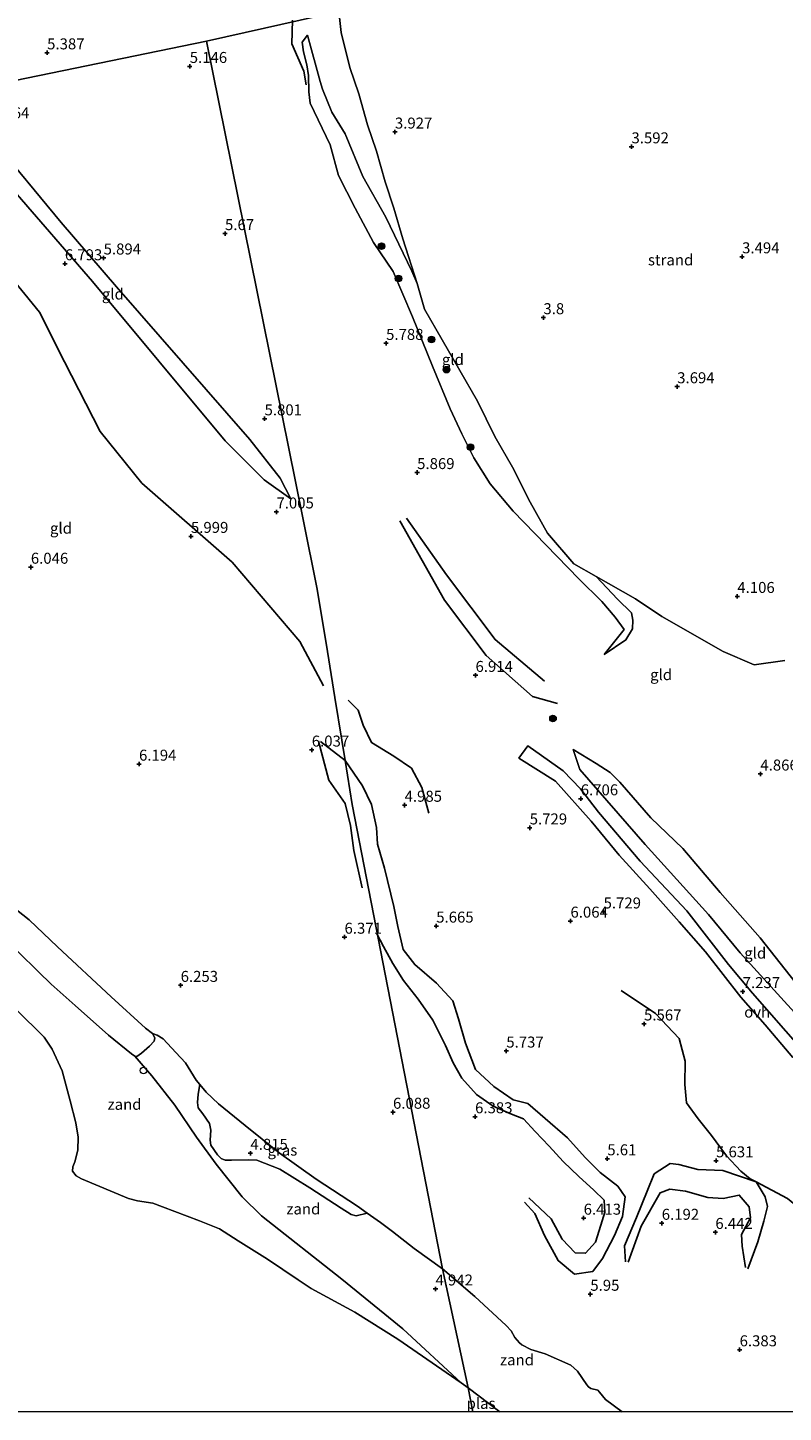
# Model space of a CAD drawing. Units: metres. Extents: x 149990 to 160005, y 424998 to 431251.
# Drawn here: x 151380 to 151552, y 425000 to 425315 of the extents above; entities that cross this region are included whole.
import ezdxf
from ezdxf.enums import TextEntityAlignment as Align

# ---------------------------------------------------------------- set-up
doc = ezdxf.new("R2010")
doc.units = ezdxf.units.M
doc.layers.get('0').update_dxf_attribs({"lineweight": 25})
for name, color, linetype, lineweight in [('B-ME-GR-BOOM-S-B1', 93, 'Continuous', 18), ('B-ME-GW-GRONDWERKLIJN-L-B1', 10, 'Continuous', 25), ('B-ME-GW-HOOGTEPUNT-S-B1', 10, 'Continuous', 25), ('B-ME-GW-KRUINLIJN-L-B1', 93, 'Continuous', 18), ('B-ME-GW-TEENLIJN-L-B1', 93, 'Continuous', 18), ('B-ME-IE-GRASLAND-GV-B6', 93, 'Continuous', 18), ('B-ME-IE-GRONDWERKLIJN-GROND_INGERICHT-GV-B6', 253, 'Continuous', 18), ('B-ME-IE-GRONDWERKLIJN-GROND_NIETINGERICHT-GV-B6', 253, 'Continuous', 18), ('B-ME-IE-HULPGEOMETRIE-L-B1', 53, 'Continuous', 18), ('B-ME-IE-INRICHTINGSELEMENT-S-B1', 253, 'Continuous', 18), ('B-ME-OB-BEKLEDING-GV-B6', 253, 'Continuous', 18), ('B-ME-OG-BREUK-L-B1', 10, 'Continuous', 25), ('B-ME-OG-WATER-GV-B6', 153, 'Continuous', 18), ('B-ME-VH-VERH_SOORT-ONVERHARD-GV-B6', 8, 'Continuous', 18)]:
    doc.layers.add(name, color=color, linetype=linetype, lineweight=lineweight)
doc.styles.add('NLCS-ISO', font='NLCS-ISO.TTF')

# ---------------------------------------------------------------- blocks, each defined once
blk = doc.blocks.new('dtb')
blk.add_circle((0, 0), 0.75)
blk = doc.blocks.new('boom')
blk.add_hatch(color=256).paths.add_polyline_path([(-0.75, 0, 1), (0.75, 0, 1)])
blk.add_circle((0, 0), 0.75)
blk = doc.blocks.new('hoogtepunt')
for p, q in [((-0.5, 0), (0.5, 0)), ((0, 0.5), (0, -0.5))]:
    blk.add_line(p, q)

msp = doc.modelspace()

# ---------------------------------------------------------------- linework, layer by layer
at = {"layer": 'B-ME-GW-GRONDWERKLIJN-L-B1'}
for points in [[(151440.26, 425316.95, 4.93), (151440.13, 425311.53, 5.18), (151442.89, 425305.33, 5.33), (151443.43, 425302.22, 5.3)], [(151464.7, 425202.93, 5.96), (151474.92, 425184.85, 6.54), (151484.4, 425172.27, 6.74), (151494.94, 425162.92, 6.8), (151500.61, 425161.34, 6.55)], [(151456.14, 425119.34, 6.34), (151454.26, 425127.83, 6.29), (151453.47, 425133.5, 6.25), (151452.29, 425138.54, 6.2), (151448.55, 425143.89, 5.97), (151446.23, 425152.71, 5.69)], [(151494.09, 425048.71, 6.21), (151499.15, 425043.92, 6.32), (151501.72, 425039.35, 6.32), (151504.66, 425036.23, 6.34), (151507.04, 425036.12, 6.41), (151509.31, 425038.64, 6.45), (151510.48, 425042.52, 6.45), (151511.39, 425045.45, 6.45), (151511.27, 425048.18, 6.45), (151508.88, 425050.47, 6.38), (151505.47, 425053.57, 6.35), (151501.92, 425056.98, 6.35), (151498.71, 425060.51, 6.26), (151495.52, 425063.86, 6.22), (151492.92, 425066.69, 6.31), (151490.18, 425067.81, 6.32), (151485.96, 425069.62, 6.32), (151482.18, 425072.28, 6.28), (151478.88, 425075.96, 6.17), (151476.87, 425079.45, 6.14), (151475.14, 425083.41, 6.25), (151472.21, 425089.19, 6.25), (151468.88, 425093.95, 6.25), (151465.53, 425098.24, 6.28), (151463.13, 425102.13, 6.28), (151460.98, 425105.95, 6.34), (151459.52, 425108.86, 6.31)], [(151516.75, 425034.12, 6.07), (151519.67, 425042.27, 6.12), (151523.98, 425049.86, 6.09), (151526.22, 425050.72, 6.09), (151529.78, 425050.23, 6.09), (151534.86, 425048.79, 6.09), (151538.32, 425048.62, 6.19), (151542.02, 425049.35, 6.11), (151544.24, 425046.69, 6.31), (151544.55, 425044.2, 6.31), (151542.55, 425040.4, 6.37), (151542.71, 425037.72, 6.39), (151543.46, 425032.89, 6.29)]]:
    msp.add_polyline3d(points, dxfattribs=at)
at = {"layer": 'B-ME-GW-KRUINLIJN-L-B1'}
for points in [[(151443.67, 425313.53, 4.65), (151442.49, 425311.91, 5.02), (151442.77, 425309.73, 4.96), (151443.57, 425306.76, 5.16), (151443.91, 425304.37, 5.3), (151444.03, 425300.62, 5.19), (151444.34, 425298.08, 5.16), (151448.85, 425288.52, 5.24), (151450.74, 425281.6, 5.33), (151454.59, 425274.12, 5.37), (151458.76, 425266.29, 5.36), (151463.19, 425259.69, 5.41), (151467.63, 425249.39, 5.52), (151472.15, 425238.12, 5.52), (151476.22, 425228.44, 5.66), (151478.81, 425222.75, 5.67), (151481.61, 425217.3, 5.56), (151485.31, 425211.33, 5.51), (151490.57, 425205.09, 5.55), (151505.46, 425189.75, 5.55), (151510.72, 425184.55, 5.42), (151513.73, 425181.02, 5.45), (151515.8, 425178.16, 5.47), (151511.24, 425172.46, 5.86)], [(151358.36, 425299.35, 6.34), (151394.77, 425257.41, 6.71), (151424.98, 425221.11, 6.83), (151433.86, 425212.27, 6.83), (151439.94, 425207.95, 6.7)], [(151504.16, 425150.88, 6.45), (151505.73, 425146.27, 6.63), (151520.58, 425129.21, 6.57), (151534.99, 425113.28, 6.91), (151542.24, 425104.55, 7.12), (151559.25, 425085.83, 7.19), (151566.38, 425077.44, 7.19), (151573.64, 425068.61, 7.14), (151578.86, 425063.38, 7), (151582.72, 425060.05, 6.87), (151586.38, 425057.18, 6.74)], [(151474.47, 425032.53, 5.83), (151467.97, 425037.22, 5.9), (151463.05, 425041.08, 5.88), (151460.3, 425043.11, 5.91), (151457.3, 425045.23, 5.81), (151455.09, 425046.8, 5.73), (151445.7, 425053.01, 5.56), (151437.28, 425059.02, 5.45), (151429.53, 425065.18, 5.5), (151423.42, 425070.17, 5.48), (151420.61, 425072.83, 5.45), (151419.19, 425074.53, 5.61), (151418.36, 425075.54, 5.7), (151415.9, 425079.46, 5.79), (151413.73, 425081.84, 5.85), (151410.81, 425084.94, 5.91), (151409.51, 425085.76, 6.03), (151408.43, 425086.15, 6.01), (151406.78, 425087.36, 6.02), (151398.98, 425094.48, 5.84), (151386.79, 425105.91, 5.72), (151380.3, 425112.08, 5.77), (151373.04, 425117.72, 5.65)], [(151515.32, 425000, 5.91), (151511.53, 425002.79, 5.92), (151510.21, 425004.48, 5.91), (151509.8, 425004.91, 5.91), (151508.23, 425005.33, 5.86), (151507.71, 425005.67, 5.84), (151507.31, 425006.16, 5.84), (151505.15, 425009.26, 5.85), (151503.67, 425010.62, 5.85), (151497.83, 425013.21, 5.81), (151494.59, 425014.23, 5.64), (151492.48, 425015.24, 5.6), (151491.97, 425015.7, 5.61), (151490.89, 425016.94, 5.61), (151490.08, 425018.46, 5.63), (151488.94, 425019.69, 5.63), (151481.82, 425026.3, 5.72), (151474.47, 425032.53, 5.83)], [(151515.32, 425000, 5.91), (151511.53, 425002.79, 5.92), (151510.21, 425004.48, 5.91), (151509.8, 425004.91, 5.91), (151508.23, 425005.33, 5.86), (151507.71, 425005.67, 5.84), (151507.31, 425006.16, 5.84), (151505.15, 425009.26, 5.85), (151503.67, 425010.62, 5.85), (151497.83, 425013.21, 5.81), (151494.59, 425014.23, 5.64), (151492.48, 425015.24, 5.6), (151491.97, 425015.7, 5.61), (151490.89, 425016.94, 5.61), (151490.08, 425018.46, 5.63), (151488.94, 425019.69, 5.63), (151481.82, 425026.3, 5.72), (151474.47, 425032.53, 5.83)]]:
    msp.add_polyline3d(points, dxfattribs=at)
at = {"layer": 'B-ME-GW-TEENLIJN-L-B1'}
for points in [[(151511.24, 425172.46, 5.86), (151516.18, 425175.8, 5.33), (151517.67, 425178.29, 4.96), (151517.78, 425180.27, 4.71), (151517.47, 425182, 4.44), (151514.29, 425185.1, 4.4), (151509.44, 425190.24, 4.54), (151504.38, 425193.14, 4.87), (151498.38, 425200.14, 4.76), (151494.38, 425207.14, 4.3), (151490.38, 425215.14, 4.2), (151486.38, 425222.14, 4.19), (151482.38, 425230.14, 4.23), (151470.38, 425251.14, 4.72), (151468.71, 425256.98, 4.48), (151467.49, 425259.78, 4.25), (151461.57, 425272.11, 4.09), (151456.28, 425281.34, 3.94), (151452.29, 425291.09, 3.94), (151449.27, 425295.99, 3.98), (151447.11, 425301.22, 4.22), (151446.59, 425303.01, 4.74), (151443.67, 425313.53, 4.65)], [(151439.94, 425207.95, 6.7), (151437.49, 425212.66, 6.26), (151430.56, 425221.45, 5.89), (151400.21, 425256.24, 5.92), (151387.59, 425270.85, 5.89), (151371.99, 425289.69, 5.81), (151363.38, 425300.4, 5.62)], [(151586.38, 425057.18, 6.74), (151585.32, 425060.6, 6.23), (151582.99, 425064.01, 5.97), (151573.62, 425075.33, 5.83), (151558.17, 425093.5, 5.83), (151546.76, 425107.92, 5.56), (151537.64, 425118.25, 5.49), (151529.16, 425128.28, 5.13), (151521.87, 425135.29, 5.18), (151514.84, 425143.42, 5.18), (151512.65, 425145.64, 5.31), (151509.4, 425147.68, 5.62), (151504.16, 425150.88, 6.45)], [(151332.05, 425125.96, 3.2), (151334.34, 425126.58, 3.24), (151335.85, 425127.09, 3.28), (151337.41, 425126.81, 3.34), (151342.6, 425125.25, 3.4), (151347.99, 425123.46, 3.55), (151356.78, 425120.59, 3.88), (151362.83, 425118.34, 4.12), (151366.65, 425116.54, 4.22), (151368.55, 425114.84, 4.2), (151372.15, 425110.74, 4.04), (151374.28, 425108.2, 4), (151377.81, 425104.78, 3.91), (151382.44, 425100.22, 3.8), (151385.37, 425097.42, 3.77), (151390.84, 425092.51, 3.79), (151398.4, 425085.77, 4.02), (151403.65, 425081.56, 4.06), (151404.4, 425081.01, 4.2)], [(151404.4, 425081.01, 4.2), (151408.24, 425076.53, 4.08), (151413.48, 425069.82, 4), (151418.41, 425062.57, 3.8), (151422.91, 425056.39, 3.66), (151428.84, 425048.96, 3.52), (151433.26, 425044.6, 3.6), (151451.53, 425030.2, 3.45), (151465.39, 425018.91, 3.34), (151478.73, 425006.6, 2.9)]]:
    msp.add_polyline3d(points, dxfattribs=at)
at = {"layer": 'B-ME-IE-GRASLAND-GV-B6'}
msp.add_polyline3d([(151457.3, 425045.23, 5.81), (151454.81, 425044.66, 5.43), (151453.64, 425044.96, 5.35), (151451.36, 425046.39, 5.35), (151444.25, 425051.04, 5.23), (151437.42, 425055.24, 4.95), (151432.2, 425057.3, 4.73), (151430.33, 425057.39, 4.48), (151426.42, 425057.3, 4.21), (151424.96, 425057.32, 4.01), (151424.01, 425057.71, 4), (151423.24, 425058.52, 3.97), (151421.73, 425060.71, 4.01), (151421.52, 425061.89, 4.16), (151421.71, 425064.13, 4.57), (151421.38, 425065.67, 4.67), (151419.89, 425067.84, 4.74), (151418.81, 425069.26, 4.81), (151418.68, 425070.43, 4.92), (151418.82, 425072.38, 5.22), (151419.19, 425074.53, 5.61), (151420.61, 425072.83, 5.45), (151423.42, 425070.17, 5.48), (151429.53, 425065.18, 5.5), (151437.28, 425059.02, 5.45), (151445.7, 425053.01, 5.56), (151455.09, 425046.8, 5.73), (151457.3, 425045.23, 5.81)], dxfattribs=at)
at = {"layer": 'B-ME-IE-GRONDWERKLIJN-GROND_INGERICHT-GV-B6'}
for points in [[(151378.38, 425529.14, 4.64), (151386.1, 425526.89, 4.66), (151430.38, 425512.14, 4.59), (151438.38, 425508.14, 4.66), (151441.38, 425499.14, 4.6), (151442.64, 425494.1, 4.62), (151444.38, 425479.91, 4.6), (151444.38, 425472.14, 4.62), (151445.38, 425465.14, 4.66), (151445.38, 425445.14, 4.68), (151446.38, 425436.14, 4.67), (151446.38, 425426.14, 4.61), (151447.38, 425417.14, 4.54), (151447.38, 425399.14, 4.51), (151448.38, 425390.14, 4.53), (151448.38, 425370.14, 4.57), (151449.38, 425362.14, 4.58), (151449.38, 425342.14, 4.8), (151450.38, 425333.14, 4.82), (151450.38, 425323.14, 4.81), (151450.84, 425318.95, 4.73), (151420.7, 425312.19, 4.99)], [(151515.32, 425000, 5.91), (151511.53, 425002.79, 5.92), (151510.21, 425004.48, 5.91), (151509.8, 425004.91, 5.91), (151508.23, 425005.33, 5.86), (151507.71, 425005.67, 5.84), (151507.31, 425006.16, 5.84), (151505.15, 425009.26, 5.85), (151503.67, 425010.62, 5.85), (151497.83, 425013.21, 5.81), (151494.59, 425014.23, 5.64), (151492.48, 425015.24, 5.6), (151491.97, 425015.7, 5.61), (151490.89, 425016.94, 5.61), (151490.08, 425018.46, 5.63), (151488.94, 425019.69, 5.63), (151481.82, 425026.3, 5.72), (151474.47, 425032.53, 5.83), (151453.9, 425138.3, 5.91), (151452.27, 425148.33, 5.3), (151451.52, 425152.95, 5.36), (151449.95, 425162.67, 5.88), (151448.24, 425173.18, 6.3), (151445.94, 425187.35, 6.96), (151442.73, 425203.24, 6.8), (151439.39, 425219.76, 5.97), (151420.7, 425312.19, 4.99), (151450.84, 425318.95, 4.73), (151451.38, 425314.14, 4.62), (151453.38, 425306.14, 3.95), (151455.38, 425300.14, 3.9), (151457.38, 425293.14, 3.89), (151459.38, 425287.14, 3.9), (151461.38, 425280.14, 3.97), (151463.38, 425274.14, 3.99), (151465.38, 425267.14, 4.11), (151468.71, 425256.98, 4.48), (151467.49, 425259.78, 4.25), (151461.57, 425272.11, 4.09), (151456.28, 425281.34, 3.94), (151452.29, 425291.09, 3.94), (151449.27, 425295.99, 3.98), (151447.11, 425301.22, 4.22), (151446.59, 425303.01, 4.74), (151443.67, 425313.53, 4.65), (151442.49, 425311.91, 5.02), (151442.77, 425309.73, 4.96), (151443.57, 425306.76, 5.16), (151443.91, 425304.37, 5.3), (151444.03, 425300.62, 5.19), (151444.34, 425298.08, 5.16), (151448.85, 425288.52, 5.24), (151450.74, 425281.6, 5.33), (151454.59, 425274.12, 5.37), (151458.76, 425266.29, 5.36), (151463.19, 425259.69, 5.41), (151467.63, 425249.39, 5.52), (151472.15, 425238.12, 5.52), (151476.22, 425228.44, 5.66), (151478.81, 425222.75, 5.67), (151481.61, 425217.3, 5.56), (151485.31, 425211.33, 5.51), (151490.57, 425205.09, 5.55), (151505.46, 425189.75, 5.55), (151510.72, 425184.55, 5.42), (151513.73, 425181.02, 5.45), (151515.8, 425178.16, 5.47), (151511.24, 425172.46, 5.86), (151516.18, 425175.8, 5.33), (151517.67, 425178.29, 4.96), (151517.78, 425180.27, 4.71), (151517.47, 425182, 4.44), (151514.29, 425185.1, 4.4), (151509.44, 425190.24, 4.54), (151518.38, 425185.14, 4.29), (151524.38, 425181.14, 4.29), (151538.38, 425173.14, 4.42), (151545.38, 425170.14, 4.46), (151552.38, 425171.14, 4.4)], [(151515.32, 425000, 5.91), (151511.53, 425002.79, 5.92), (151510.21, 425004.48, 5.91), (151509.8, 425004.91, 5.91), (151508.23, 425005.33, 5.86), (151507.71, 425005.67, 5.84), (151507.31, 425006.16, 5.84), (151505.15, 425009.26, 5.85), (151503.67, 425010.62, 5.85), (151497.83, 425013.21, 5.81), (151494.59, 425014.23, 5.64), (151492.48, 425015.24, 5.6), (151491.97, 425015.7, 5.61), (151490.89, 425016.94, 5.61), (151490.08, 425018.46, 5.63), (151488.94, 425019.69, 5.63), (151481.82, 425026.3, 5.72), (151474.47, 425032.53, 5.83), (151453.9, 425138.3, 5.91), (151452.27, 425148.33, 5.3), (151451.52, 425152.95, 5.36), (151449.95, 425162.67, 5.88), (151448.24, 425173.18, 6.3), (151445.94, 425187.35, 6.96), (151442.73, 425203.24, 6.8), (151439.39, 425219.76, 5.97), (151420.7, 425312.19, 4.99), (151450.84, 425318.95, 4.73), (151451.38, 425314.14, 4.62), (151453.38, 425306.14, 3.95), (151455.38, 425300.14, 3.9), (151457.38, 425293.14, 3.89), (151459.38, 425287.14, 3.9), (151461.38, 425280.14, 3.97), (151463.38, 425274.14, 3.99), (151465.38, 425267.14, 4.11), (151468.71, 425256.98, 4.48), (151467.49, 425259.78, 4.25), (151461.57, 425272.11, 4.09), (151456.28, 425281.34, 3.94), (151452.29, 425291.09, 3.94), (151449.27, 425295.99, 3.98), (151447.11, 425301.22, 4.22), (151446.59, 425303.01, 4.74), (151443.67, 425313.53, 4.65), (151442.49, 425311.91, 5.02), (151442.77, 425309.73, 4.96), (151443.57, 425306.76, 5.16), (151443.91, 425304.37, 5.3), (151444.03, 425300.62, 5.19), (151444.34, 425298.08, 5.16), (151448.85, 425288.52, 5.24), (151450.74, 425281.6, 5.33), (151454.59, 425274.12, 5.37), (151458.76, 425266.29, 5.36), (151463.19, 425259.69, 5.41), (151467.63, 425249.39, 5.52), (151472.15, 425238.12, 5.52), (151476.22, 425228.44, 5.66), (151478.81, 425222.75, 5.67), (151481.61, 425217.3, 5.56), (151485.31, 425211.33, 5.51), (151490.57, 425205.09, 5.55), (151505.46, 425189.75, 5.55), (151510.72, 425184.55, 5.42), (151513.73, 425181.02, 5.45), (151515.8, 425178.16, 5.47), (151511.24, 425172.46, 5.86), (151516.18, 425175.8, 5.33), (151517.67, 425178.29, 4.96), (151517.78, 425180.27, 4.71), (151517.47, 425182, 4.44), (151514.29, 425185.1, 4.4), (151509.44, 425190.24, 4.54), (151518.38, 425185.14, 4.29), (151524.38, 425181.14, 4.29), (151538.38, 425173.14, 4.42), (151545.38, 425170.14, 4.46), (151552.38, 425171.14, 4.4)], [(151420.7, 425312.19, 4.99), (151363.38, 425300.4, 5.62)], [(151363.38, 425300.4, 5.62), (151420.7, 425312.19, 4.99), (151439.39, 425219.76, 5.97), (151442.73, 425203.24, 6.8), (151445.94, 425187.35, 6.96), (151448.24, 425173.18, 6.3), (151449.95, 425162.67, 5.88), (151451.52, 425152.95, 5.36), (151452.27, 425148.33, 5.3), (151453.9, 425138.3, 5.91), (151474.47, 425032.53, 5.83), (151467.97, 425037.22, 5.9), (151463.05, 425041.08, 5.88), (151460.3, 425043.11, 5.91), (151457.3, 425045.23, 5.81), (151455.09, 425046.8, 5.73), (151445.7, 425053.01, 5.56), (151437.28, 425059.02, 5.45), (151429.53, 425065.18, 5.5), (151423.42, 425070.17, 5.48), (151420.61, 425072.83, 5.45), (151419.19, 425074.53, 5.61), (151418.36, 425075.54, 5.7), (151415.9, 425079.46, 5.79), (151413.73, 425081.84, 5.85), (151410.81, 425084.94, 5.91), (151409.51, 425085.76, 6.03), (151408.43, 425086.15, 6.01), (151406.78, 425087.36, 6.02), (151398.98, 425094.48, 5.84), (151386.79, 425105.91, 5.72), (151380.3, 425112.08, 5.77), (151373.04, 425117.72, 5.65)], [(151468.71, 425256.98, 4.48), (151470.38, 425251.14, 4.72), (151482.38, 425230.14, 4.23), (151486.38, 425222.14, 4.19), (151490.38, 425215.14, 4.2), (151494.38, 425207.14, 4.3), (151498.38, 425200.14, 4.76), (151504.38, 425193.14, 4.87), (151509.44, 425190.24, 4.54), (151514.29, 425185.1, 4.4), (151517.47, 425182, 4.44), (151517.78, 425180.27, 4.71), (151517.67, 425178.29, 4.96), (151516.18, 425175.8, 5.33), (151511.24, 425172.46, 5.86), (151515.8, 425178.16, 5.47), (151513.73, 425181.02, 5.45), (151510.72, 425184.55, 5.42), (151505.46, 425189.75, 5.55), (151490.57, 425205.09, 5.55), (151485.31, 425211.33, 5.51), (151481.61, 425217.3, 5.56), (151478.81, 425222.75, 5.67), (151476.22, 425228.44, 5.66), (151472.15, 425238.12, 5.52), (151467.63, 425249.39, 5.52), (151463.19, 425259.69, 5.41), (151458.76, 425266.29, 5.36), (151454.59, 425274.12, 5.37), (151450.74, 425281.6, 5.33), (151448.85, 425288.52, 5.24), (151444.34, 425298.08, 5.16), (151444.03, 425300.62, 5.19), (151443.91, 425304.37, 5.3), (151443.57, 425306.76, 5.16), (151442.77, 425309.73, 4.96), (151442.49, 425311.91, 5.02), (151443.67, 425313.53, 4.65), (151446.59, 425303.01, 4.74), (151447.11, 425301.22, 4.22), (151449.27, 425295.99, 3.98), (151452.29, 425291.09, 3.94), (151456.28, 425281.34, 3.94), (151461.57, 425272.11, 4.09), (151467.49, 425259.78, 4.25), (151468.71, 425256.98, 4.48)], [(151358.36, 425299.35, 6.34), (151363.38, 425300.4, 5.62), (151371.99, 425289.69, 5.81), (151387.59, 425270.85, 5.89), (151400.21, 425256.24, 5.92), (151430.56, 425221.45, 5.89), (151437.49, 425212.66, 6.26), (151439.94, 425207.95, 6.7), (151433.86, 425212.27, 6.83), (151424.98, 425221.11, 6.83), (151394.77, 425257.41, 6.71), (151358.36, 425299.35, 6.34)], [(151358.36, 425299.35, 6.34), (151394.77, 425257.41, 6.71), (151424.98, 425221.11, 6.83), (151433.86, 425212.27, 6.83), (151439.94, 425207.95, 6.7), (151437.49, 425212.66, 6.26), (151430.56, 425221.45, 5.89), (151400.21, 425256.24, 5.92), (151387.59, 425270.85, 5.89), (151371.99, 425289.69, 5.81)], [(151556.42, 425082.37, 7.19), (151545.03, 425095.38, 7.19), (151539.53, 425101.91, 7.19), (151530.1, 425114.11, 7.1), (151519.48, 425125.43, 6.82), (151509.93, 425136.54, 6.72), (151505.86, 425141.89, 6.72), (151501.91, 425146.02, 6.83), (151493.87, 425151.7, 6.88), (151491.81, 425148.86, 6.79), (151500.2, 425143.64, 6.79), (151508.32, 425134.52, 6.79), (151514.64, 425126.76, 6.76), (151521.67, 425119.12, 6.76), (151528.34, 425111.61, 7.06), (151534.31, 425104.75, 7.17), (151542.38, 425094.44, 7.15), (151547.88, 425088.15, 7.19), (151554.24, 425080.66, 7.21)], [(151556.42, 425082.37, 7.19), (151545.03, 425095.38, 7.19), (151539.53, 425101.91, 7.19), (151530.1, 425114.11, 7.1), (151519.48, 425125.43, 6.82), (151509.93, 425136.54, 6.72), (151505.86, 425141.89, 6.72), (151501.91, 425146.02, 6.83), (151493.87, 425151.7, 6.88), (151491.81, 425148.86, 6.79), (151500.2, 425143.64, 6.79), (151508.32, 425134.52, 6.79), (151514.64, 425126.76, 6.76), (151521.67, 425119.12, 6.76), (151528.34, 425111.61, 7.06), (151534.31, 425104.75, 7.17), (151542.38, 425094.44, 7.15), (151547.88, 425088.15, 7.19), (151554.24, 425080.66, 7.21)], [(151504.16, 425150.88, 6.45), (151505.73, 425146.27, 6.63), (151520.58, 425129.21, 6.57), (151534.99, 425113.28, 6.91), (151542.24, 425104.55, 7.12), (151559.25, 425085.83, 7.19), (151566.38, 425077.44, 7.19), (151573.64, 425068.61, 7.14), (151578.86, 425063.38, 7), (151582.72, 425060.05, 6.87), (151586.38, 425057.18, 6.74), (151585.32, 425060.6, 6.23), (151582.99, 425064.01, 5.97), (151573.62, 425075.33, 5.83), (151558.17, 425093.5, 5.83), (151546.76, 425107.92, 5.56), (151537.64, 425118.25, 5.49), (151529.16, 425128.28, 5.13), (151521.87, 425135.29, 5.18), (151514.84, 425143.42, 5.18), (151512.65, 425145.64, 5.31), (151509.4, 425147.68, 5.62), (151504.16, 425150.88, 6.45)], [(151585.32, 425060.6, 6.23), (151586.38, 425057.18, 6.74), (151582.72, 425060.05, 6.87), (151578.86, 425063.38, 7), (151573.64, 425068.61, 7.14), (151566.38, 425077.44, 7.19), (151559.25, 425085.83, 7.19), (151542.24, 425104.55, 7.12), (151534.99, 425113.28, 6.91), (151520.58, 425129.21, 6.57), (151505.73, 425146.27, 6.63), (151504.16, 425150.88, 6.45), (151509.4, 425147.68, 5.62), (151512.65, 425145.64, 5.31), (151514.84, 425143.42, 5.18), (151521.87, 425135.29, 5.18), (151529.16, 425128.28, 5.13), (151537.64, 425118.25, 5.49), (151546.76, 425107.92, 5.56), (151558.17, 425093.5, 5.83), (151573.62, 425075.33, 5.83), (151582.99, 425064.01, 5.97), (151585.32, 425060.6, 6.23)], [(151504.16, 425150.88, 6.45), (151505.73, 425146.27, 6.63), (151520.58, 425129.21, 6.57), (151534.99, 425113.28, 6.91), (151542.24, 425104.55, 7.12), (151559.25, 425085.83, 7.19), (151566.38, 425077.44, 7.19), (151573.64, 425068.61, 7.14), (151578.86, 425063.38, 7), (151582.72, 425060.05, 6.87), (151586.38, 425057.18, 6.74), (151585.32, 425060.6, 6.23), (151582.99, 425064.01, 5.97), (151573.62, 425075.33, 5.83), (151558.17, 425093.5, 5.83), (151546.76, 425107.92, 5.56), (151537.64, 425118.25, 5.49), (151529.16, 425128.28, 5.13), (151521.87, 425135.29, 5.18), (151514.84, 425143.42, 5.18), (151512.65, 425145.64, 5.31), (151509.4, 425147.68, 5.62), (151504.16, 425150.88, 6.45)], [(151616.53, 425000, 7.04), (151515.32, 425000, 5.91)], [(151616.53, 425000, 7.04), (151515.32, 425000, 5.91)]]:
    msp.add_polyline3d(points, dxfattribs=at)
at = {"layer": 'B-ME-IE-GRONDWERKLIJN-GROND_NIETINGERICHT-GV-B6'}
for points in [[(151552.38, 425171.14, 4.4), (151545.38, 425170.14, 4.46), (151538.38, 425173.14, 4.42), (151524.38, 425181.14, 4.29), (151518.38, 425185.14, 4.29), (151509.44, 425190.24, 4.54), (151504.38, 425193.14, 4.87), (151498.38, 425200.14, 4.76), (151494.38, 425207.14, 4.3), (151490.38, 425215.14, 4.2), (151486.38, 425222.14, 4.19), (151482.38, 425230.14, 4.23), (151470.38, 425251.14, 4.72), (151468.71, 425256.98, 4.48), (151465.38, 425267.14, 4.11), (151463.38, 425274.14, 3.99), (151461.38, 425280.14, 3.97), (151459.38, 425287.14, 3.9), (151457.38, 425293.14, 3.89), (151455.38, 425300.14, 3.9), (151453.38, 425306.14, 3.95), (151451.38, 425314.14, 4.62), (151450.84, 425318.95, 4.73)], [(151377.81, 425104.78, 3.91), (151382.44, 425100.22, 3.8), (151385.37, 425097.42, 3.77), (151390.84, 425092.51, 3.79), (151398.4, 425085.77, 4.02), (151403.65, 425081.56, 4.06), (151404.4, 425081.01, 4.2)], [(151404.4, 425081.01, 4.2), (151408.24, 425076.53, 4.08), (151413.48, 425069.82, 4), (151418.41, 425062.57, 3.8), (151422.91, 425056.39, 3.66), (151428.84, 425048.96, 3.52), (151433.26, 425044.6, 3.6), (151451.53, 425030.2, 3.45), (151465.39, 425018.91, 3.34), (151478.73, 425006.6, 2.9), (151464.28, 425016.51, 2.9), (151454.46, 425022.7, 2.9), (151444.51, 425028.09, 2.9), (151441.6, 425030.05, 2.9), (151434.59, 425034.74, 2.9), (151427.89, 425038.91, 2.9), (151423.68, 425041.69, 2.9), (151419.09, 425043.46, 2.9), (151410.71, 425046.7, 2.9), (151408.47, 425047.51, 2.9), (151404.96, 425048.05, 2.9), (151402.95, 425048.61, 2.9), (151392.23, 425053.07, 2.9), (151391, 425053.75, 2.9), (151390.2, 425054.84, 2.9), (151390.26, 425055.82, 2.9), (151390.72, 425056.93, 2.9), (151391.41, 425059.62, 2.9), (151391.52, 425062.52, 2.9), (151390.99, 425065.85, 2.9), (151389.68, 425070.81, 2.9), (151387.86, 425077.67, 2.9), (151385.57, 425082.6, 2.9), (151383.78, 425085.32, 2.9), (151377.37, 425091.64, 2.9)], [(151404.4, 425081.01, 4.2), (151404.86, 425080.94, 4.24), (151405.94, 425081.67, 4.36), (151407.75, 425083.24, 4.82), (151408.77, 425084.45, 5.03), (151408.96, 425085.21, 5.53), (151408.43, 425086.15, 6.01), (151409.51, 425085.76, 6.03), (151410.81, 425084.94, 5.91), (151413.73, 425081.84, 5.85), (151415.9, 425079.46, 5.79), (151418.36, 425075.54, 5.7), (151419.19, 425074.53, 5.61), (151418.82, 425072.38, 5.22), (151418.68, 425070.43, 4.92), (151418.81, 425069.26, 4.81), (151419.89, 425067.84, 4.74), (151421.38, 425065.67, 4.67), (151421.71, 425064.13, 4.57), (151421.52, 425061.89, 4.16), (151421.73, 425060.71, 4.01), (151423.24, 425058.52, 3.97), (151424.01, 425057.71, 4), (151424.96, 425057.32, 4.01), (151426.42, 425057.3, 4.21), (151430.33, 425057.39, 4.48), (151432.2, 425057.3, 4.73), (151437.42, 425055.24, 4.95), (151444.25, 425051.04, 5.23), (151451.36, 425046.39, 5.35), (151453.64, 425044.96, 5.35), (151454.81, 425044.66, 5.43), (151457.3, 425045.23, 5.81), (151460.3, 425043.11, 5.91), (151463.05, 425041.08, 5.88), (151467.97, 425037.22, 5.9), (151474.47, 425032.53, 5.83), (151480.26, 425005.45, 2.9), (151478.73, 425006.6, 2.9), (151465.39, 425018.91, 3.34), (151451.53, 425030.2, 3.45), (151433.26, 425044.6, 3.6), (151428.84, 425048.96, 3.52), (151422.91, 425056.39, 3.66), (151418.41, 425062.57, 3.8), (151413.48, 425069.82, 4), (151408.24, 425076.53, 4.08), (151404.4, 425081.01, 4.2)], [(151487.49, 425000, 2.9), (151480.26, 425005.45, 2.9), (151474.47, 425032.53, 5.83), (151481.82, 425026.3, 5.72), (151488.94, 425019.69, 5.63), (151490.08, 425018.46, 5.63), (151490.89, 425016.94, 5.61), (151491.97, 425015.7, 5.61), (151492.48, 425015.24, 5.6), (151494.59, 425014.23, 5.64), (151497.83, 425013.21, 5.81), (151503.67, 425010.62, 5.85), (151505.15, 425009.26, 5.85), (151507.31, 425006.16, 5.84), (151507.71, 425005.67, 5.84), (151508.23, 425005.33, 5.86), (151509.8, 425004.91, 5.91), (151510.21, 425004.48, 5.91), (151511.53, 425002.79, 5.92), (151515.32, 425000, 5.91), (151487.49, 425000, 2.9)], [(151487.49, 425000, 2.9), (151480.26, 425005.45, 2.9), (151474.47, 425032.53, 5.83), (151481.82, 425026.3, 5.72), (151488.94, 425019.69, 5.63), (151490.08, 425018.46, 5.63), (151490.89, 425016.94, 5.61), (151491.97, 425015.7, 5.61), (151492.48, 425015.24, 5.6), (151494.59, 425014.23, 5.64), (151497.83, 425013.21, 5.81), (151503.67, 425010.62, 5.85), (151505.15, 425009.26, 5.85), (151507.31, 425006.16, 5.84), (151507.71, 425005.67, 5.84), (151508.23, 425005.33, 5.86), (151509.8, 425004.91, 5.91), (151510.21, 425004.48, 5.91), (151511.53, 425002.79, 5.92), (151515.32, 425000, 5.91), (151487.49, 425000, 2.9)]]:
    msp.add_polyline3d(points, dxfattribs=at)
at = {"layer": 'B-ME-IE-HULPGEOMETRIE-L-B1'}
for points in [[(151451.24, 425319.04, 4.69), (151450.84, 425318.95, 4.73), (151420.7, 425312.19, 4.99)], [(151420.7, 425312.19, 4.99), (151363.38, 425300.4, 5.62), (151358.36, 425299.35, 6.34), (151259.97, 425278.57, 5.6), (151255.62, 425277.63, 5.03), (151243.55, 425274.99, 3.36), (151240.82, 425274.39, 2.75), (151164.45, 425258.22, 2.75), (151157.36, 425256.75, 4.85), (151117.7, 425248.52, 4.97), (151102.15, 425245.3, 5.27), (151093.22, 425243.44, 3.76)], [(151420.7, 425312.19, 4.99), (151439.39, 425219.76, 5.97), (151442.73, 425203.24, 6.8), (151445.94, 425187.35, 6.96), (151448.24, 425173.18, 6.3), (151449.95, 425162.67, 5.88), (151451.52, 425152.95, 5.36), (151452.27, 425148.33, 5.3), (151453.9, 425138.3, 5.91), (151474.47, 425032.53, 5.83), (151480.26, 425005.45, 2.9), (151481.36, 425000, 2.9)], [(151420.7, 425312.19, 4.99), (151439.39, 425219.76, 5.97), (151442.73, 425203.24, 6.8), (151445.94, 425187.35, 6.96), (151448.24, 425173.18, 6.3), (151449.95, 425162.67, 5.88), (151451.52, 425152.95, 5.36), (151452.27, 425148.33, 5.3), (151453.9, 425138.3, 5.91), (151474.47, 425032.53, 5.83), (151480.26, 425005.45, 2.9), (151481.36, 425000, 2.9)]]:
    msp.add_polyline3d(points, dxfattribs=at)
at = {"layer": 'B-ME-OB-BEKLEDING-GV-B6'}
for points in [[(151373.04, 425117.72, 5.65), (151380.3, 425112.08, 5.77), (151386.79, 425105.91, 5.72), (151398.98, 425094.48, 5.84), (151406.78, 425087.36, 6.02), (151408.43, 425086.15, 6.01), (151408.96, 425085.21, 5.53), (151408.77, 425084.45, 5.03), (151407.75, 425083.24, 4.82), (151405.94, 425081.67, 4.36), (151404.86, 425080.94, 4.24), (151404.4, 425081.01, 4.2)], [(151404.4, 425081.01, 4.2), (151403.65, 425081.56, 4.06), (151398.4, 425085.77, 4.02), (151390.84, 425092.51, 3.79), (151385.37, 425097.42, 3.77), (151382.44, 425100.22, 3.8), (151377.81, 425104.78, 3.91)]]:
    msp.add_polyline3d(points, dxfattribs=at)
at = {"layer": 'B-ME-OG-BREUK-L-B1'}
msp.add_line((151446.67, 425152.7, 5.63), (151452.27, 425148.33, 5.3), dxfattribs=at)
for points in [[(151341.49, 425296.02, 5.76), (151369.58, 425266.44, 6.03), (151382.68, 425250.47, 6.09), (151388.41, 425239.11, 6.11), (151396.51, 425223.29, 6.01), (151405.98, 425211.53, 6.01), (151426.54, 425193.54, 6.1), (151441.97, 425175.46, 6.13), (151447.31, 425165.33, 5.94)], [(151497.7, 425166.41, 6.2), (151486.42, 425175.89, 6.11), (151475.36, 425190.59, 6.11), (151466.27, 425203.52, 5.89)], [(151471.32, 425136.32, 5.07), (151469.76, 425142.16, 5.24), (151467.36, 425146.59, 5.24), (151463.36, 425149.32, 5.3), (151458.3, 425152.43, 5.33), (151456.38, 425156.37, 5.43), (151455.25, 425159.78, 5.53), (151452.94, 425162.07, 5.73)], [(151493.12, 425047.72, 6), (151495.5, 425045.13, 6), (151497.65, 425040.15, 5.94), (151500.81, 425034.44, 5.9), (151504.52, 425031.35, 5.91), (151508.67, 425031.97, 5.86), (151510.88, 425034.92, 5.79), (151513.6, 425040.15, 5.72), (151515.39, 425044.52, 5.67), (151516.07, 425048.93, 5.67), (151514.36, 425051.4, 5.67), (151510.33, 425054.54, 5.67), (151506.96, 425057.91, 5.67), (151502.87, 425062.41, 5.67), (151497.79, 425066.78, 5.69), (151493.85, 425070.21, 5.66), (151490.51, 425071.05, 5.66), (151486.15, 425074.06, 5.66), (151481.94, 425078, 5.69), (151479.67, 425083.99, 5.72), (151478.05, 425089.48, 5.72), (151476.78, 425093.59, 5.72), (151473.11, 425097.61, 5.69), (151468.11, 425101.84, 5.68), (151465.51, 425105.32, 5.68), (151464.27, 425110.52, 5.68), (151463.35, 425115.08, 5.69), (151461.21, 425123.82, 5.35), (151459.63, 425129.28, 5.25), (151459.39, 425133.09, 5.25), (151458.25, 425138.34, 5.25), (151456.2, 425142.54, 5.26), (151452.27, 425148.33, 5.3)], [(151515.15, 425095.92, 5.6), (151522.95, 425090.73, 5.6), (151528.36, 425085, 5.67), (151529.73, 425079.86, 5.67), (151529.59, 425074.56, 5.73), (151530, 425070.39, 5.73), (151532.65, 425066.75, 5.73), (151535.72, 425062.95, 5.73), (151539.12, 425058.33, 5.77), (151542.36, 425054.84, 5.77), (151544.51, 425053.03, 5.77), (151545.88, 425052.39, 5.78), (151553.02, 425048.62, 5.9), (151557.16, 425045.19, 5.98), (151558.99, 425044.19, 6.06)], [(151544, 425032.57, 6.29), (151546.25, 425038.71, 6.23), (151547.59, 425043.45, 6.06), (151548.44, 425046.74, 5.97), (151547.93, 425048.94, 5.88), (151545.88, 425052.39, 5.78), (151538.25, 425054.98, 5.79), (151532.59, 425055.22, 5.81), (151528.28, 425056.34, 5.78), (151526.3, 425056.52, 5.76), (151522.62, 425054.18, 5.76), (151521.02, 425050.26, 5.62), (151518.6, 425044.23, 5.64), (151515.85, 425037.83, 5.87), (151516.13, 425034.18, 5.99)]]:
    msp.add_polyline3d(points, dxfattribs=at)
at = {"layer": 'B-ME-OG-WATER-GV-B6'}
for points in [[(151377.37, 425091.64, 2.9), (151383.78, 425085.32, 2.9), (151385.57, 425082.6, 2.9), (151387.86, 425077.67, 2.9), (151389.68, 425070.81, 2.9), (151390.99, 425065.85, 2.9), (151391.52, 425062.52, 2.9), (151391.41, 425059.62, 2.9), (151390.72, 425056.93, 2.9), (151390.26, 425055.82, 2.9), (151390.2, 425054.84, 2.9), (151391, 425053.75, 2.9), (151392.23, 425053.07, 2.9), (151402.95, 425048.61, 2.9), (151404.96, 425048.05, 2.9), (151408.47, 425047.51, 2.9), (151410.71, 425046.7, 2.9), (151419.09, 425043.46, 2.9), (151423.68, 425041.69, 2.9), (151427.89, 425038.91, 2.9), (151434.59, 425034.74, 2.9), (151441.6, 425030.05, 2.9), (151444.51, 425028.09, 2.9), (151454.46, 425022.7, 2.9), (151464.28, 425016.51, 2.9), (151478.73, 425006.6, 2.9), (151480.26, 425005.45, 2.9), (151481.36, 425000, 2.9), (151312.55, 425000, 2.9)], [(151377.37, 425091.64, 2.9), (151383.78, 425085.32, 2.9), (151385.57, 425082.6, 2.9), (151387.86, 425077.67, 2.9), (151389.68, 425070.81, 2.9), (151390.99, 425065.85, 2.9), (151391.52, 425062.52, 2.9), (151391.41, 425059.62, 2.9), (151390.72, 425056.93, 2.9), (151390.26, 425055.82, 2.9), (151390.2, 425054.84, 2.9), (151391, 425053.75, 2.9), (151392.23, 425053.07, 2.9), (151402.95, 425048.61, 2.9), (151404.96, 425048.05, 2.9), (151408.47, 425047.51, 2.9), (151410.71, 425046.7, 2.9), (151419.09, 425043.46, 2.9), (151423.68, 425041.69, 2.9), (151427.89, 425038.91, 2.9), (151434.59, 425034.74, 2.9), (151441.6, 425030.05, 2.9), (151444.51, 425028.09, 2.9), (151454.46, 425022.7, 2.9), (151464.28, 425016.51, 2.9), (151478.73, 425006.6, 2.9), (151480.26, 425005.45, 2.9), (151481.36, 425000, 2.9), (151312.55, 425000, 2.9)], [(151481.36, 425000, 2.9), (151480.26, 425005.45, 2.9), (151487.49, 425000, 2.9), (151481.36, 425000, 2.9)], [(151481.36, 425000, 2.9), (151480.26, 425005.45, 2.9), (151487.49, 425000, 2.9), (151481.36, 425000, 2.9)]]:
    msp.add_polyline3d(points, dxfattribs=at)
at = {"layer": 'B-ME-VH-VERH_SOORT-ONVERHARD-GV-B6'}
msp.add_polyline3d([(151554.24, 425080.66, 7.21), (151547.88, 425088.15, 7.19), (151542.38, 425094.44, 7.15), (151534.31, 425104.75, 7.17), (151528.34, 425111.61, 7.06), (151521.67, 425119.12, 6.76), (151514.64, 425126.76, 6.76), (151508.32, 425134.52, 6.79), (151500.2, 425143.64, 6.79), (151491.81, 425148.86, 6.79), (151493.87, 425151.7, 6.88), (151501.91, 425146.02, 6.83), (151505.86, 425141.89, 6.72), (151509.93, 425136.54, 6.72), (151519.48, 425125.43, 6.82), (151530.1, 425114.11, 7.1), (151539.53, 425101.91, 7.19), (151545.03, 425095.38, 7.19), (151556.42, 425082.37, 7.19)], dxfattribs=at)

# ---------------------------------------------------------------- block references
at = {"layer": 'B-ME-GR-BOOM-S-B1', "rotation": 90}
for p in [(151460.58, 425265.47, 5.17), (151464.43, 425258.13, 5.3), (151471.92, 425244.21, 5.17), (151475.37, 425237.35, 4.82), (151480.82, 425219.68, 5.15), (151499.6, 425157.89, 6.74)]:
    msp.add_blockref('boom', p, dxfattribs=at)
at = {"layer": 'B-ME-GW-HOOGTEPUNT-S-B1', "rotation": 90}
for p in [(151384.42, 425309.52, 5.39), (151384.42, 425309.52, 5.39), (151416.89, 425306.43, 5.15), (151416.89, 425306.43, 5.15), (151463.61, 425291.48, 3.93), (151463.61, 425291.48, 3.93), (151517.47, 425288.12, 3.59), (151517.47, 425288.12, 3.59), (151424.92, 425268.35, 5.67), (151424.92, 425268.35, 5.67), (151388.46, 425261.49, 6.79), (151388.46, 425261.49, 6.79), (151397.28, 425262.8, 5.89), (151397.28, 425262.8, 5.89), (151542.66, 425263.07, 3.49), (151542.66, 425263.07, 3.49), (151497.42, 425249.21, 3.8), (151497.42, 425249.21, 3.8), (151461.6, 425243.35, 5.79), (151461.6, 425243.35, 5.79), (151527.88, 425233.48, 3.69), (151527.88, 425233.48, 3.69), (151433.93, 425226.17, 5.8), (151433.93, 425226.17, 5.8), (151468.67, 425213.93, 5.87), (151468.67, 425213.93, 5.87), (151436.63, 425204.96, 7), (151436.63, 425204.96, 7), (151417.16, 425199.39, 6), (151417.16, 425199.39, 6), (151380.71, 425192.37, 6.05), (151380.71, 425192.37, 6.05), (151541.57, 425185.72, 4.11), (151541.57, 425185.72, 4.11), (151481.96, 425167.74, 6.91), (151481.96, 425167.74, 6.91), (151444.68, 425150.73, 6.04), (151444.68, 425150.73, 6.04), (151405.34, 425147.52, 6.19), (151405.34, 425147.52, 6.19), (151546.82, 425145.27, 4.87), (151546.82, 425145.27, 4.87), (151465.81, 425138.16, 4.99), (151465.81, 425138.16, 4.99), (151505.92, 425139.63, 6.71), (151505.92, 425139.63, 6.71), (151494.3, 425133, 5.73), (151494.3, 425133, 5.73), (151511.12, 425113.86, 5.73), (151511.12, 425113.86, 5.73), (151473.01, 425110.64, 5.67), (151473.01, 425110.64, 5.67), (151503.58, 425111.77, 6.06), (151503.58, 425111.77, 6.06), (151452.13, 425108.11, 6.37), (151452.13, 425108.11, 6.37), (151414.82, 425097.14, 6.25), (151414.82, 425097.14, 6.25), (151542.79, 425095.72, 7.24), (151542.79, 425095.72, 7.24), (151520.33, 425088.35, 5.57), (151520.33, 425088.35, 5.57), (151488.97, 425082.18, 5.74), (151488.97, 425082.18, 5.74), (151463.17, 425068.25, 6.09), (151463.17, 425068.25, 6.09), (151481.86, 425067.22, 6.38), (151481.86, 425067.22, 6.38), (151430.7, 425058.89, 4.82), (151430.7, 425058.89, 4.82), (151511.97, 425057.64, 5.61), (151511.97, 425057.64, 5.61), (151536.73, 425057.18, 5.63), (151536.73, 425057.18, 5.63), (151506.58, 425044.12, 6.41), (151506.58, 425044.12, 6.41), (151524.36, 425042.95, 6.19), (151524.36, 425042.95, 6.19), (151536.57, 425040.88, 6.44), (151536.57, 425040.88, 6.44), (151472.85, 425027.99, 4.94), (151472.85, 425027.99, 4.94), (151508.1, 425026.79, 5.95), (151508.1, 425026.79, 5.95), (151542.09, 425014.14, 6.38), (151542.09, 425014.14, 6.38)]:
    msp.add_blockref('hoogtepunt', p, dxfattribs=at)
at = {"layer": 'B-ME-IE-INRICHTINGSELEMENT-S-B1', "rotation": 90}
msp.add_blockref('dtb', (151406.35, 425077.71, 4.09), dxfattribs=at)

# ---------------------------------------------------------------- texts
at = {"layer": 'B-ME-GW-HOOGTEPUNT-S-B1', "ltscale": 0.2, "style": 'NLCS-ISO'}
for s, p in [('5.387', (151384.42, 425309.52, 5.39)), ('5.387', (151384.42, 425309.52, 5.39)), ('5.146', (151416.89, 425306.43, 5.15)), ('5.146', (151416.89, 425306.43, 5.15)), ('5.64', (151373.75, 425293.81, 5.64)), ('5.64', (151373.75, 425293.81, 5.64)), ('3.927', (151463.61, 425291.48, 3.93)), ('3.927', (151463.61, 425291.48, 3.93)), ('3.592', (151517.47, 425288.12, 3.59)), ('3.592', (151517.47, 425288.12, 3.59)), ('5.67', (151424.92, 425268.35, 5.67)), ('5.67', (151424.92, 425268.35, 5.67)), ('6.793', (151388.46, 425261.49, 6.79)), ('6.793', (151388.46, 425261.49, 6.79)), ('5.894', (151397.28, 425262.8, 5.89)), ('5.894', (151397.28, 425262.8, 5.89)), ('3.494', (151542.66, 425263.07, 3.49)), ('3.494', (151542.66, 425263.07, 3.49)), ('3.8', (151497.42, 425249.21, 3.8)), ('3.8', (151497.42, 425249.21, 3.8)), ('5.788', (151461.6, 425243.35, 5.79)), ('5.788', (151461.6, 425243.35, 5.79)), ('3.694', (151527.88, 425233.48, 3.69)), ('3.694', (151527.88, 425233.48, 3.69)), ('5.801', (151433.93, 425226.17, 5.8)), ('5.801', (151433.93, 425226.17, 5.8)), ('5.869', (151468.67, 425213.93, 5.87)), ('5.869', (151468.67, 425213.93, 5.87)), ('7.005', (151436.63, 425204.96, 7)), ('7.005', (151436.63, 425204.96, 7)), ('5.999', (151417.16, 425199.39, 6)), ('5.999', (151417.16, 425199.39, 6)), ('6.046', (151380.71, 425192.37, 6.05)), ('6.046', (151380.71, 425192.37, 6.05)), ('4.106', (151541.57, 425185.72, 4.11)), ('4.106', (151541.57, 425185.72, 4.11)), ('6.914', (151481.96, 425167.74, 6.91)), ('6.914', (151481.96, 425167.74, 6.91)), ('6.037', (151444.68, 425150.73, 6.04)), ('6.037', (151444.68, 425150.73, 6.04)), ('6.194', (151405.34, 425147.52, 6.19)), ('6.194', (151405.34, 425147.52, 6.19)), ('4.866', (151546.82, 425145.27, 4.87)), ('4.866', (151546.82, 425145.27, 4.87)), ('6.706', (151505.92, 425139.63, 6.71)), ('6.706', (151505.92, 425139.63, 6.71)), ('4.985', (151465.81, 425138.16, 4.99)), ('4.985', (151465.81, 425138.16, 4.99)), ('5.729', (151494.3, 425133, 5.73)), ('5.729', (151494.3, 425133, 5.73)), ('5.729', (151511.12, 425113.86, 5.73)), ('5.729', (151511.12, 425113.86, 5.73)), ('5.665', (151473.01, 425110.64, 5.67)), ('5.665', (151473.01, 425110.64, 5.67)), ('6.064', (151503.58, 425111.77, 6.06)), ('6.064', (151503.58, 425111.77, 6.06)), ('6.371', (151452.13, 425108.11, 6.37)), ('6.371', (151452.13, 425108.11, 6.37)), ('6.253', (151414.82, 425097.14, 6.25)), ('6.253', (151414.82, 425097.14, 6.25)), ('7.237', (151542.79, 425095.72, 7.24)), ('7.237', (151542.79, 425095.72, 7.24)), ('5.567', (151520.33, 425088.35, 5.57)), ('5.567', (151520.33, 425088.35, 5.57)), ('5.737', (151488.97, 425082.18, 5.74)), ('5.737', (151488.97, 425082.18, 5.74)), ('6.088', (151463.17, 425068.25, 6.09)), ('6.088', (151463.17, 425068.25, 6.09)), ('6.383', (151481.86, 425067.22, 6.38)), ('6.383', (151481.86, 425067.22, 6.38)), ('4.815', (151430.7, 425058.89, 4.82)), ('4.815', (151430.7, 425058.89, 4.82)), ('5.61', (151511.97, 425057.64, 5.61)), ('5.61', (151511.97, 425057.64, 5.61)), ('5.631', (151536.73, 425057.18, 5.63)), ('5.631', (151536.73, 425057.18, 5.63)), ('6.413', (151506.58, 425044.12, 6.41)), ('6.413', (151506.58, 425044.12, 6.41)), ('6.192', (151524.36, 425042.95, 6.19)), ('6.192', (151524.36, 425042.95, 6.19)), ('6.442', (151536.57, 425040.88, 6.44)), ('6.442', (151536.57, 425040.88, 6.44)), ('4.942', (151472.85, 425027.99, 4.94)), ('4.942', (151472.85, 425027.99, 4.94)), ('5.95', (151508.1, 425026.79, 5.95)), ('5.95', (151508.1, 425026.79, 5.95)), ('6.383', (151542.09, 425014.14, 6.38)), ('6.383', (151542.09, 425014.14, 6.38))]:
    msp.add_text(s, height=2.5, dxfattribs=at).set_placement(p, align=Align.BOTTOM_LEFT)
at = {"layer": 'B-ME-IE-GRASLAND-GV-B6', "ltscale": 0.2, "style": 'NLCS-ISO'}
msp.add_text('gras', height=2.5, dxfattribs=at).set_placement((151437.99, 425059.6), align=Align.MIDDLE_CENTER)
at = {"layer": 'B-ME-IE-GRONDWERKLIJN-GROND_INGERICHT-GV-B6', "ltscale": 0.2, "style": 'NLCS-ISO'}
for p in [(151399.39, 425254.58), (151476.81, 425239.66), (151387.57, 425201.25), (151524.22, 425167.89), (151524.22, 425167.89), (151545.65, 425104.47), (151545.65, 425104.47), (151545.65, 425104.47)]:
    msp.add_text('gld', height=2.5, dxfattribs=at).set_placement(p, align=Align.MIDDLE_CENTER)
at = {"layer": 'B-ME-IE-GRONDWERKLIJN-GROND_NIETINGERICHT-GV-B6', "ltscale": 0.2, "style": 'NLCS-ISO'}
for s, p in [('strand', (151526.38, 425262.35)), ('zand', (151402.04, 425070.03)), ('zand', (151442.76, 425046.21)), ('zand', (151491.4, 425011.84)), ('zand', (151491.4, 425011.84))]:
    msp.add_text(s, height=2.5, dxfattribs=at).set_placement(p, align=Align.MIDDLE_CENTER)
at = {"layer": 'B-ME-OG-WATER-GV-B6', "ltscale": 0.2, "style": 'NLCS-ISO'}
msp.add_text('plas', height=2.5, dxfattribs=at).set_placement((151483.22, 425001.92), align=Align.MIDDLE_CENTER)
msp.add_text('plas', height=2.5, dxfattribs=at).set_placement((151483.22, 425001.92), align=Align.MIDDLE_CENTER)
at = {"layer": 'B-ME-VH-VERH_SOORT-ONVERHARD-GV-B6', "ltscale": 0.2, "style": 'NLCS-ISO'}
msp.add_text('ovh', height=2.5, dxfattribs=at).set_placement((151546.09, 425091.04), align=Align.MIDDLE_CENTER)

doc.saveas('drawing.dxf')
